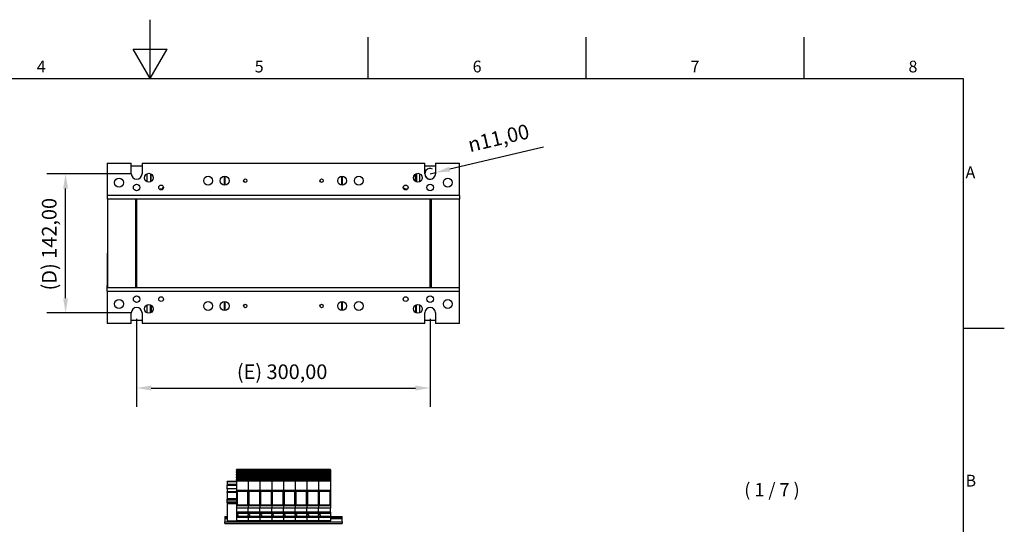
# Model space of a CAD drawing. Units: millimetres. Extents: x 0 to 1782, y 0 to 1260.
# Drawn here: x 758 to 1764, y 744 to 1260 of the extents above; entities that cross this region are included whole.
import ezdxf

# ---------------------------------------------------------------- set-up
doc = ezdxf.new("R2010")
doc.units = ezdxf.units.MM
doc.header["$LTSCALE"] = 6
for name, color, linetype, lineweight in [('Aristas tangentes visibles(ISO)', 7, 'Continuous', 25), ('Geometría del boceto(ISO)', 7, 'Continuous', 25), ('Visible Edges(ISO)', 7, 'Continuous', 25)]:
    doc.layers.add(name, color=color, linetype=linetype, lineweight=lineweight)
doc.layers.add('Dimensions(ISO)', color=156, linetype='Continuous', lineweight=18, true_color=0x004080)
doc.layers.add('Symbols(ISO)', color=156, linetype='Continuous', lineweight=18, true_color=0x004080)
doc.styles.get("Standard").update_dxf_attribs({"font": 'arial.ttf'})
doc.styles.add('Texto normal (ISO)Texto grande', font='arial.ttf')
doc.styles.add('Texto notas y aclaraciones (ISO)', font='arial.ttf')
doc.dimstyles.new('Cotas normal (ISO) Medianas', dxfattribs={"dimscale": 6, "dimtxt": 2.5, "dimasz": 2.5, "dimexe": 3.175, "dimexo": 1, "dimgap": 0.762, "dimtad": 1, "dimrnd": 1e-08, "dimzin": 0, "dimtxsty": 'Standard', "dimcen": 0.09, "dimdle": 10, "dimclrd": 156, "dimclre": 156, "dimclrt": 156, "dimazin": 0, "dimtfac": 0.8, "dimtmove": 0, "dimatfit": 3, "dimfxl": 1, "dimtolj": 1, "dimtzin": 0, "dimlwd": 25, "dimlwe": 25, "dimarcsym": 0})

# ---------------------------------------------------------------- blocks, each defined once
blk = doc.blocks.new('Marcos MARCO POLYLUX')
at = {"layer": 'Geometría del boceto(ISO)'}
for p, q in [((148.5, 200), (148.5, 210)), ((185.62, 200), (185.62, 207)), ((222.75, 200), (222.75, 207)), ((259.88, 200), (259.88, 207)), ((145.61, 205), (151.39, 205)), ((148.5, 200), (145.61, 205)), ((148.5, 200), (151.39, 205)), ((10, 200), (287, 200)), ((287, 200), (287, 10)), ((287, 157.5), (294, 157.5))]:
    blk.add_line(p, q, dxfattribs=at)
at = {"layer": 'Symbols(ISO)', "color": 156, "true_color": 0x004080, "char_height": 2, "style": 'Texto notas y aclaraciones (ISO)'}
for s, insert, attachment_point in [('4', (129.94, 200.4), 8), ('5', (167.06, 200.4), 8), ('6', (204.19, 200.4), 8), ('7', (241.31, 200.4), 8), ('8', (278.44, 200.4), 8), ('A', (287.4, 183.75), 4), ('B', (287.4, 131.25), 4)]:
    blk.add_mtext(s, dxfattribs=dict(at, insert=insert, attachment_point=attachment_point))
blk = doc.blocks.new('*D11')
at = {"layer": 'Defpoints', "color": 0, "linetype": 'Continuous', "transparency": 16777216}
for p in [(877.1, 960.5), (1177.1, 960.5), (1177.1, 883.7)]:
    blk.add_point(p, dxfattribs=at)
at = {"layer": 'Dimensions(ISO)', "color": 156, "linetype": 'Continuous', "lineweight": 25, "true_color": 0x004080, "transparency": 16777216}
for p, q in [((877.1, 954.5), (877.1, 864.6)), ((1177.1, 954.5), (1177.1, 864.6)), ((892.1, 883.7), (1162.1, 883.7))]:
    blk.add_line(p, q, dxfattribs=at)
at = {"layer": 'Dimensions(ISO)', "color": 156, "linetype": 'Continuous', "true_color": 0x004080, "transparency": 16777216}
for points in [[(892.1, 886.2), (892.1, 881.2), (877.1, 883.7)], [(1162.1, 886.2), (1162.1, 881.2), (1177.1, 883.7)]]:
    blk.add_solid(points, dxfattribs=at)
at = {"layer": 'Dimensions(ISO)', "color": 156, "linetype": 'Continuous', "lineweight": 25, "true_color": 0x004080, "transparency": 16777216, "insert": (979.6, 907.8), "char_height": 15, "attachment_point": 1}
blk.add_mtext('\\A1;\\fArial|b0|i0;\\H14.9239;(E) 300,00', dxfattribs=at)
blk = doc.blocks.new('*D12')
at = {"layer": 'Defpoints', "color": 0, "linetype": 'Continuous', "transparency": 16777216}
for p in [(1177.1, 1102.5), (1182.5, 1103.8)]:
    blk.add_point(p, dxfattribs=at)
at = {"layer": 'Dimensions(ISO)', "color": 156, "linetype": 'Continuous', "lineweight": 25, "true_color": 0x004080, "transparency": 16777216}
for p, q in [((1293.1, 1129.9), (1197.1, 1107.2)), ((1177.1, 1102.5), (1182.5, 1103.8))]:
    blk.add_line(p, q, dxfattribs=at)
blk.add_arc((1177.1, 1102.5), 5.5, 62.5045, 13.2554, dxfattribs=at)
at = {"layer": 'Dimensions(ISO)', "color": 156, "linetype": 'Continuous', "true_color": 0x004080, "transparency": 16777216}
blk.add_solid([(1196.5, 1109.7), (1197.7, 1104.8), (1182.5, 1103.8)], dxfattribs=at)
at = {"layer": 'Dimensions(ISO)', "color": 156, "linetype": 'Continuous', "lineweight": 25, "true_color": 0x004080, "transparency": 16777216, "insert": (1209.9, 1138.1), "char_height": 15, "attachment_point": 1, "rotation": 13.2554}
blk.add_mtext('\\A1; \\fAIGDT|b0|i0;\\H15.0000;n\\fArial|b0|i0;\\H15.0000;11,00', dxfattribs=at)
blk = doc.blocks.new('*D13')
at = {"layer": 'Defpoints', "color": 0, "linetype": 'Continuous', "transparency": 16777216}
for p in [(804.5, 1102.5), (877.1, 1102.5), (877.1, 960.5)]:
    blk.add_point(p, dxfattribs=at)
at = {"layer": 'Dimensions(ISO)', "color": 156, "linetype": 'Continuous', "lineweight": 25, "true_color": 0x004080, "transparency": 16777216}
for p, q in [((871.1, 1102.5), (785.4, 1102.5)), ((804.5, 975.5), (804.5, 1087.5)), ((871.1, 960.5), (785.4, 960.5))]:
    blk.add_line(p, q, dxfattribs=at)
at = {"layer": 'Dimensions(ISO)', "color": 156, "linetype": 'Continuous', "true_color": 0x004080, "transparency": 16777216}
for points in [[(802, 1087.5), (807, 1087.5), (804.5, 1102.5)], [(802, 975.5), (807, 975.5), (804.5, 960.5)]]:
    blk.add_solid(points, dxfattribs=at)
at = {"layer": 'Dimensions(ISO)', "color": 156, "linetype": 'Continuous', "lineweight": 25, "true_color": 0x004080, "transparency": 16777216, "insert": (780.3, 983.4), "char_height": 15, "attachment_point": 1, "rotation": 90}
blk.add_mtext('\\A1;\\fArial|b0|i0;\\H14.9239;(D) 142,00', dxfattribs=at)

msp = doc.modelspace()

# ---------------------------------------------------------------- linework, layer by layer
at = {"layer": 'Aristas tangentes visibles(ISO)'}
for p, q in [((1207.142, 1080.543), (847.142, 1080.543)), ((847.642, 988.543), (847.142, 988.543)), ((877.142, 988.543), (876.142, 988.543)), ((1178.142, 988.543), (1177.142, 988.543)), ((1207.142, 988.543), (1206.642, 988.543)), ((847.142, 982.543), (1207.142, 982.543)), ((991.142, 800.163), (979.142, 800.163)), ((991.142, 797.748), (984.142, 797.748)), ((1003.142, 800.163), (991.142, 800.163)), ((1003.142, 797.748), (996.142, 797.748)), ((1015.142, 800.163), (1003.142, 800.163)), ((1015.142, 797.748), (1008.142, 797.748)), ((1027.142, 800.163), (1015.142, 800.163)), ((1027.142, 797.748), (1020.142, 797.748)), ((1039.142, 800.163), (1027.142, 800.163)), ((1039.142, 797.748), (1032.142, 797.748)), ((1051.142, 800.163), (1039.142, 800.163)), ((1051.142, 797.748), (1044.142, 797.748)), ((1063.142, 800.163), (1051.142, 800.163)), ((1063.142, 797.748), (1056.142, 797.748)), ((1075.142, 800.163), (1063.142, 800.163)), ((1075.142, 797.748), (1068.142, 797.748)), ((979.142, 787.864), (969.642, 787.864)), ((991.142, 788.905), (979.142, 788.905)), ((991.142, 788.655), (979.142, 788.655)), ((991.142, 795.064), (984.142, 795.064)), ((991.142, 792.379), (984.142, 792.379)), ((991.142, 789.695), (984.142, 789.695)), ((1003.142, 788.905), (991.142, 788.905)), ((1003.142, 788.655), (991.142, 788.655)), ((1003.142, 795.064), (996.142, 795.064)), ((1003.142, 792.379), (996.142, 792.379)), ((1003.142, 789.695), (996.142, 789.695)), ((1015.142, 788.905), (1003.142, 788.905)), ((1015.142, 788.655), (1003.142, 788.655)), ((1015.142, 795.064), (1008.142, 795.064)), ((1015.142, 792.379), (1008.142, 792.379)), ((1015.142, 789.695), (1008.142, 789.695)), ((1027.142, 788.905), (1015.142, 788.905)), ((1027.142, 788.655), (1015.142, 788.655)), ((1027.142, 795.064), (1020.142, 795.064)), ((1027.142, 792.379), (1020.142, 792.379)), ((1027.142, 789.695), (1020.142, 789.695)), ((1039.142, 788.905), (1027.142, 788.905)), ((1039.142, 788.655), (1027.142, 788.655)), ((1039.142, 795.064), (1032.142, 795.064)), ((1039.142, 792.379), (1032.142, 792.379)), ((1039.142, 789.695), (1032.142, 789.695)), ((1051.142, 788.905), (1039.142, 788.905)), ((1051.142, 788.655), (1039.142, 788.655)), ((1051.142, 795.064), (1044.142, 795.064)), ((1051.142, 792.379), (1044.142, 792.379)), ((1051.142, 789.695), (1044.142, 789.695)), ((1063.142, 788.905), (1051.142, 788.905)), ((1063.142, 788.655), (1051.142, 788.655)), ((1063.142, 795.064), (1056.142, 795.064)), ((1063.142, 792.379), (1056.142, 792.379)), ((1063.142, 789.695), (1056.142, 789.695)), ((1075.142, 788.905), (1063.142, 788.905)), ((1075.142, 788.655), (1063.142, 788.655)), ((1075.142, 795.064), (1068.142, 795.064)), ((1075.142, 792.379), (1068.142, 792.379)), ((1075.142, 789.695), (1068.142, 789.695)), ((979.142, 777.558), (969.642, 777.558)), ((979.142, 777.058), (969.642, 777.058)), ((969.642, 770.967), (979.142, 770.967)), ((969.642, 770.021), (979.142, 770.021)), ((979.142, 769.075), (969.642, 769.075)), ((969.642, 767.408), (979.142, 767.408)), ((979.142, 766.462), (969.642, 766.462)), ((979.142, 765.517), (969.642, 765.517)), ((991.142, 760.915), (979.142, 760.915)), ((991.142, 756.827), (979.142, 756.827)), ((991.142, 755.439), (979.142, 755.439)), ((1003.142, 760.915), (991.142, 760.915)), ((1003.142, 756.827), (991.142, 756.827)), ((1003.142, 755.439), (991.142, 755.439)), ((1015.142, 760.915), (1003.142, 760.915)), ((1015.142, 756.827), (1003.142, 756.827)), ((1015.142, 755.439), (1003.142, 755.439)), ((1027.142, 760.915), (1015.142, 760.915)), ((1027.142, 756.827), (1015.142, 756.827)), ((1027.142, 755.439), (1015.142, 755.439)), ((1039.142, 760.915), (1027.142, 760.915)), ((1039.142, 756.827), (1027.142, 756.827)), ((1039.142, 755.439), (1027.142, 755.439)), ((1051.142, 760.915), (1039.142, 760.915)), ((1051.142, 756.827), (1039.142, 756.827)), ((1051.142, 755.439), (1039.142, 755.439)), ((1063.142, 760.915), (1051.142, 760.915)), ((1063.142, 756.827), (1051.142, 756.827)), ((1063.142, 755.439), (1051.142, 755.439)), ((1075.142, 760.915), (1063.142, 760.915)), ((1075.142, 756.827), (1063.142, 756.827)), ((1075.142, 755.439), (1063.142, 755.439)), ((967.142, 750.513), (969.642, 750.513)), ((967.142, 746.863), (1087.142, 746.863)), ((979.142, 754.502), (980.642, 754.502)), ((991.142, 751.273), (979.142, 751.273)), ((991.142, 747.913), (979.142, 747.913)), ((991.142, 754.502), (992.642, 754.502)), ((1003.142, 751.273), (991.142, 751.273)), ((1003.142, 747.913), (991.142, 747.913)), ((1003.142, 754.502), (1004.642, 754.502)), ((1015.142, 751.273), (1003.142, 751.273)), ((1015.142, 747.913), (1003.142, 747.913)), ((1015.142, 754.502), (1016.642, 754.502)), ((1027.142, 751.273), (1015.142, 751.273)), ((1027.142, 747.913), (1015.142, 747.913)), ((1027.142, 754.502), (1028.642, 754.502)), ((1039.142, 751.273), (1027.142, 751.273)), ((1039.142, 747.913), (1027.142, 747.913)), ((1039.142, 754.502), (1040.642, 754.502)), ((1051.142, 751.273), (1039.142, 751.273)), ((1051.142, 747.913), (1039.142, 747.913)), ((1051.142, 754.502), (1052.642, 754.502)), ((1063.142, 751.273), (1051.142, 751.273)), ((1063.142, 747.913), (1051.142, 747.913)), ((1063.142, 754.502), (1064.642, 754.502)), ((1075.142, 751.273), (1063.142, 751.273)), ((1075.142, 747.913), (1063.142, 747.913)), ((1075.142, 750.513), (1087.142, 750.513))]:
    msp.add_line(p, q, dxfattribs=at)
at = {"layer": 'Visible Edges(ISO)'}
for p, q in [((847.142, 1113.543), (871.642, 1113.543)), ((847.142, 1113.543), (847.142, 1080.543)), ((871.642, 1102.543), (871.642, 1113.543)), ((871.642, 1110.543), (882.642, 1110.543)), ((882.642, 1113.543), (882.642, 1102.543)), ((882.642, 1113.543), (1171.642, 1113.543)), ((1171.642, 1102.543), (1171.642, 1113.543)), ((1171.642, 1110.543), (1182.642, 1110.543)), ((1182.642, 1113.543), (1182.642, 1102.543)), ((1182.642, 1113.543), (1207.142, 1113.543)), ((1207.142, 1080.543), (1207.142, 1113.543)), ((887.642, 1102.574), (887.642, 1094.511)), ((891.142, 1102.785), (891.142, 1094.3)), ((892.142, 1094.801), (892.142, 1102.284)), ((966.642, 1100.015), (966.642, 1091.07)), ((967.642, 1091.07), (967.642, 1100.015)), ((1086.642, 1100.015), (1086.642, 1091.07)), ((1087.642, 1091.07), (1087.642, 1100.015)), ((1162.142, 1094.801), (1162.142, 1102.284)), ((1163.142, 1102.785), (1163.142, 1094.3)), ((1166.642, 1094.511), (1166.642, 1102.574)), ((901.342, 1086.943), (900.684, 1086.563)), ((904.009, 1086.943), (901.342, 1086.943)), ((903.142, 1087.909), (903.142, 1087.809)), ((903.146, 1087.916), (903.175, 1087.943)), ((903.175, 1087.943), (903.229, 1087.943)), ((904.465, 1087.943), (903.229, 1087.943)), ((904.465, 1087.943), (904.526, 1087.943)), ((1149.758, 1087.943), (1150.739, 1087.943)), ((1152.942, 1086.943), (1150.275, 1086.943)), ((1150.739, 1087.943), (1150.637, 1087.851)), ((1151.142, 1087.409), (1151.142, 1087.309)), ((1152.942, 1086.943), (1153.6, 1086.563)), ((847.142, 1080.543), (847.142, 1076.543)), ((1207.142, 1080.543), (1207.142, 1076.543)), ((1207.142, 1076.543), (847.142, 1076.543)), ((847.642, 986.543), (847.642, 1076.543)), ((876.142, 986.543), (876.142, 1076.543)), ((877.142, 1076.543), (877.142, 986.543)), ((1177.142, 986.543), (1177.142, 1076.543)), ((1178.142, 1076.543), (1178.142, 986.543)), ((1206.642, 1076.543), (1206.642, 986.543)), ((847.642, 1021.543), (847.142, 1021.543)), ((847.142, 1021.543), (847.142, 988.543)), ((1207.142, 1021.543), (1206.642, 1021.543)), ((1207.142, 988.543), (1207.142, 1021.543)), ((847.142, 986.543), (847.142, 988.543)), ((847.142, 982.543), (847.142, 986.543)), ((847.142, 986.543), (1207.142, 986.543)), ((1207.142, 986.543), (1207.142, 988.543)), ((1207.142, 982.543), (1207.142, 986.543)), ((847.142, 982.543), (847.142, 949.543)), ((1207.142, 949.543), (1207.142, 982.543)), ((887.642, 968.574), (887.642, 960.511)), ((891.142, 960.3), (891.142, 968.785)), ((892.142, 968.284), (892.142, 960.801)), ((966.642, 972.015), (966.642, 963.07)), ((967.642, 963.07), (967.642, 972.015)), ((1086.642, 972.015), (1086.642, 963.07)), ((1087.642, 963.07), (1087.642, 972.015)), ((1162.142, 968.284), (1162.142, 960.801)), ((1163.142, 960.3), (1163.142, 968.785)), ((1166.642, 960.511), (1166.642, 968.574)), ((871.642, 949.543), (871.642, 960.543)), ((882.642, 960.543), (882.642, 949.543)), ((1171.642, 949.543), (1171.642, 960.543)), ((1182.642, 960.543), (1182.642, 949.543)), ((871.642, 949.543), (847.142, 949.543)), ((882.642, 952.543), (871.642, 952.543)), ((1171.642, 949.543), (882.642, 949.543)), ((1182.642, 952.543), (1171.642, 952.543)), ((1207.142, 949.543), (1182.642, 949.543)), ((991.142, 800.413), (979.142, 800.413)), ((979.142, 800.163), (979.142, 800.413)), ((979.142, 800.163), (979.142, 799.958)), ((979.142, 799.958), (979.142, 799.658)), ((991.142, 799.958), (979.142, 799.958)), ((979.142, 799.658), (979.142, 799.095)), ((991.142, 799.658), (979.142, 799.658)), ((979.142, 799.095), (979.142, 798.294)), ((991.142, 799.095), (979.142, 799.095)), ((979.142, 797.449), (979.142, 798.294)), ((984.142, 798.294), (979.142, 798.294)), ((979.142, 797.449), (979.142, 796.41)), ((991.142, 797.449), (979.142, 797.449)), ((979.142, 796.41), (979.142, 795.61)), ((991.142, 796.41), (979.142, 796.41)), ((979.142, 794.765), (979.142, 795.61)), ((984.142, 795.61), (979.142, 795.61)), ((991.142, 798.294), (984.142, 798.294)), ((984.142, 797.449), (984.142, 798.294)), ((991.142, 795.61), (984.142, 795.61)), ((984.142, 794.765), (984.142, 795.61)), ((1003.142, 800.413), (991.142, 800.413)), ((991.142, 800.163), (991.142, 800.413)), ((991.142, 800.163), (991.142, 800.413)), ((991.142, 800.163), (991.142, 799.958)), ((991.142, 800.163), (991.142, 799.958)), ((991.142, 799.958), (991.142, 799.658)), ((1003.142, 799.958), (991.142, 799.958)), ((991.142, 799.958), (991.142, 799.658)), ((991.142, 799.658), (991.142, 799.095)), ((1003.142, 799.658), (991.142, 799.658)), ((991.142, 799.658), (991.142, 799.095)), ((991.142, 799.095), (991.142, 798.294)), ((1003.142, 799.095), (991.142, 799.095)), ((991.142, 799.095), (991.142, 798.294)), ((991.142, 797.449), (991.142, 798.294)), ((996.142, 798.294), (991.142, 798.294)), ((991.142, 797.449), (991.142, 796.41)), ((1003.142, 797.449), (991.142, 797.449)), ((991.142, 797.449), (991.142, 796.41)), ((991.142, 796.41), (991.142, 795.61)), ((1003.142, 796.41), (991.142, 796.41)), ((991.142, 796.41), (991.142, 795.61)), ((991.142, 794.765), (991.142, 795.61)), ((996.142, 795.61), (991.142, 795.61)), ((1003.142, 798.294), (996.142, 798.294)), ((996.142, 797.449), (996.142, 798.294)), ((1003.142, 795.61), (996.142, 795.61)), ((996.142, 794.765), (996.142, 795.61)), ((1015.142, 800.413), (1003.142, 800.413)), ((1003.142, 800.163), (1003.142, 800.413)), ((1003.142, 800.163), (1003.142, 800.413)), ((1003.142, 800.163), (1003.142, 799.958)), ((1003.142, 800.163), (1003.142, 799.958)), ((1003.142, 799.958), (1003.142, 799.658)), ((1015.142, 799.958), (1003.142, 799.958)), ((1003.142, 799.958), (1003.142, 799.658)), ((1003.142, 799.658), (1003.142, 799.095)), ((1015.142, 799.658), (1003.142, 799.658)), ((1003.142, 799.658), (1003.142, 799.095)), ((1003.142, 799.095), (1003.142, 798.294)), ((1015.142, 799.095), (1003.142, 799.095)), ((1003.142, 799.095), (1003.142, 798.294)), ((1003.142, 797.449), (1003.142, 798.294)), ((1008.142, 798.294), (1003.142, 798.294)), ((1003.142, 797.449), (1003.142, 796.41)), ((1015.142, 797.449), (1003.142, 797.449)), ((1003.142, 797.449), (1003.142, 796.41)), ((1003.142, 796.41), (1003.142, 795.61)), ((1015.142, 796.41), (1003.142, 796.41)), ((1003.142, 796.41), (1003.142, 795.61)), ((1003.142, 794.765), (1003.142, 795.61)), ((1008.142, 795.61), (1003.142, 795.61)), ((1015.142, 798.294), (1008.142, 798.294)), ((1008.142, 797.449), (1008.142, 798.294)), ((1015.142, 795.61), (1008.142, 795.61)), ((1008.142, 794.765), (1008.142, 795.61)), ((1027.142, 800.413), (1015.142, 800.413)), ((1015.142, 800.163), (1015.142, 800.413)), ((1015.142, 800.163), (1015.142, 800.413)), ((1015.142, 800.163), (1015.142, 799.958)), ((1015.142, 800.163), (1015.142, 799.958)), ((1015.142, 799.958), (1015.142, 799.658)), ((1027.142, 799.958), (1015.142, 799.958)), ((1015.142, 799.958), (1015.142, 799.658)), ((1015.142, 799.658), (1015.142, 799.095)), ((1027.142, 799.658), (1015.142, 799.658)), ((1015.142, 799.658), (1015.142, 799.095)), ((1015.142, 799.095), (1015.142, 798.294)), ((1027.142, 799.095), (1015.142, 799.095)), ((1015.142, 799.095), (1015.142, 798.294)), ((1015.142, 797.449), (1015.142, 798.294)), ((1020.142, 798.294), (1015.142, 798.294)), ((1015.142, 797.449), (1015.142, 796.41)), ((1027.142, 797.449), (1015.142, 797.449)), ((1015.142, 797.449), (1015.142, 796.41)), ((1015.142, 796.41), (1015.142, 795.61)), ((1027.142, 796.41), (1015.142, 796.41)), ((1015.142, 796.41), (1015.142, 795.61)), ((1015.142, 794.765), (1015.142, 795.61)), ((1020.142, 795.61), (1015.142, 795.61)), ((1027.142, 798.294), (1020.142, 798.294)), ((1020.142, 797.449), (1020.142, 798.294)), ((1027.142, 795.61), (1020.142, 795.61)), ((1020.142, 794.765), (1020.142, 795.61)), ((1027.142, 800.163), (1027.142, 800.413)), ((1039.142, 800.413), (1027.142, 800.413)), ((1027.142, 800.163), (1027.142, 800.413)), ((1027.142, 800.163), (1027.142, 799.958)), ((1027.142, 800.163), (1027.142, 799.958)), ((1027.142, 799.958), (1027.142, 799.658)), ((1027.142, 799.958), (1027.142, 799.658)), ((1039.142, 799.958), (1027.142, 799.958)), ((1027.142, 799.658), (1027.142, 799.095)), ((1027.142, 799.658), (1027.142, 799.095)), ((1039.142, 799.658), (1027.142, 799.658)), ((1027.142, 799.095), (1027.142, 798.294)), ((1027.142, 799.095), (1027.142, 798.294)), ((1039.142, 799.095), (1027.142, 799.095)), ((1027.142, 797.449), (1027.142, 798.294)), ((1032.142, 798.294), (1027.142, 798.294)), ((1027.142, 797.449), (1027.142, 796.41)), ((1027.142, 797.449), (1027.142, 796.41)), ((1039.142, 797.449), (1027.142, 797.449)), ((1027.142, 796.41), (1027.142, 795.61)), ((1027.142, 796.41), (1027.142, 795.61)), ((1039.142, 796.41), (1027.142, 796.41)), ((1027.142, 794.765), (1027.142, 795.61)), ((1032.142, 795.61), (1027.142, 795.61)), ((1039.142, 798.294), (1032.142, 798.294)), ((1032.142, 797.449), (1032.142, 798.294)), ((1039.142, 795.61), (1032.142, 795.61)), ((1032.142, 794.765), (1032.142, 795.61)), ((1039.142, 800.163), (1039.142, 800.413)), ((1051.142, 800.413), (1039.142, 800.413)), ((1039.142, 800.163), (1039.142, 800.413)), ((1039.142, 800.163), (1039.142, 799.958)), ((1039.142, 800.163), (1039.142, 799.958)), ((1039.142, 799.958), (1039.142, 799.658)), ((1039.142, 799.958), (1039.142, 799.658)), ((1051.142, 799.958), (1039.142, 799.958)), ((1039.142, 799.658), (1039.142, 799.095)), ((1039.142, 799.658), (1039.142, 799.095)), ((1051.142, 799.658), (1039.142, 799.658)), ((1039.142, 799.095), (1039.142, 798.294)), ((1039.142, 799.095), (1039.142, 798.294)), ((1051.142, 799.095), (1039.142, 799.095)), ((1039.142, 797.449), (1039.142, 798.294)), ((1044.142, 798.294), (1039.142, 798.294)), ((1039.142, 797.449), (1039.142, 796.41)), ((1039.142, 797.449), (1039.142, 796.41)), ((1051.142, 797.449), (1039.142, 797.449)), ((1039.142, 796.41), (1039.142, 795.61)), ((1039.142, 796.41), (1039.142, 795.61)), ((1051.142, 796.41), (1039.142, 796.41)), ((1039.142, 794.765), (1039.142, 795.61)), ((1044.142, 795.61), (1039.142, 795.61)), ((1051.142, 798.294), (1044.142, 798.294)), ((1044.142, 797.449), (1044.142, 798.294)), ((1051.142, 795.61), (1044.142, 795.61)), ((1044.142, 794.765), (1044.142, 795.61)), ((1051.142, 800.163), (1051.142, 800.413)), ((1063.142, 800.413), (1051.142, 800.413)), ((1051.142, 800.163), (1051.142, 800.413)), ((1051.142, 800.163), (1051.142, 799.958)), ((1051.142, 800.163), (1051.142, 799.958)), ((1051.142, 799.958), (1051.142, 799.658)), ((1051.142, 799.958), (1051.142, 799.658)), ((1063.142, 799.958), (1051.142, 799.958)), ((1051.142, 799.658), (1051.142, 799.095)), ((1051.142, 799.658), (1051.142, 799.095)), ((1063.142, 799.658), (1051.142, 799.658)), ((1051.142, 799.095), (1051.142, 798.294)), ((1051.142, 799.095), (1051.142, 798.294)), ((1063.142, 799.095), (1051.142, 799.095)), ((1051.142, 797.449), (1051.142, 798.294)), ((1056.142, 798.294), (1051.142, 798.294)), ((1051.142, 797.449), (1051.142, 796.41)), ((1051.142, 797.449), (1051.142, 796.41)), ((1063.142, 797.449), (1051.142, 797.449)), ((1051.142, 796.41), (1051.142, 795.61)), ((1051.142, 796.41), (1051.142, 795.61)), ((1063.142, 796.41), (1051.142, 796.41)), ((1051.142, 794.765), (1051.142, 795.61)), ((1056.142, 795.61), (1051.142, 795.61)), ((1063.142, 798.294), (1056.142, 798.294)), ((1056.142, 797.449), (1056.142, 798.294)), ((1063.142, 795.61), (1056.142, 795.61)), ((1056.142, 794.765), (1056.142, 795.61)), ((1075.142, 800.413), (1063.142, 800.413)), ((1063.142, 800.163), (1063.142, 800.413)), ((1063.142, 800.163), (1063.142, 800.413)), ((1063.142, 800.163), (1063.142, 799.958)), ((1063.142, 800.163), (1063.142, 799.958)), ((1063.142, 799.958), (1063.142, 799.658)), ((1075.142, 799.958), (1063.142, 799.958)), ((1063.142, 799.958), (1063.142, 799.658)), ((1063.142, 799.658), (1063.142, 799.095)), ((1075.142, 799.658), (1063.142, 799.658)), ((1063.142, 799.658), (1063.142, 799.095)), ((1063.142, 799.095), (1063.142, 798.294)), ((1075.142, 799.095), (1063.142, 799.095)), ((1063.142, 799.095), (1063.142, 798.294)), ((1063.142, 797.449), (1063.142, 798.294)), ((1068.142, 798.294), (1063.142, 798.294)), ((1063.142, 797.449), (1063.142, 796.41)), ((1075.142, 797.449), (1063.142, 797.449)), ((1063.142, 797.449), (1063.142, 796.41)), ((1063.142, 796.41), (1063.142, 795.61)), ((1075.142, 796.41), (1063.142, 796.41)), ((1063.142, 796.41), (1063.142, 795.61)), ((1063.142, 794.765), (1063.142, 795.61)), ((1068.142, 795.61), (1063.142, 795.61)), ((1075.142, 798.294), (1068.142, 798.294)), ((1068.142, 797.449), (1068.142, 798.294)), ((1075.142, 795.61), (1068.142, 795.61)), ((1068.142, 794.765), (1068.142, 795.61)), ((1075.142, 800.163), (1075.142, 800.413)), ((1075.142, 800.163), (1075.142, 799.958)), ((1075.142, 799.958), (1075.142, 799.658)), ((1075.142, 799.658), (1075.142, 799.095)), ((1075.142, 799.095), (1075.142, 798.294)), ((1075.142, 798.294), (1075.142, 797.748)), ((1075.142, 797.748), (1075.142, 797.449)), ((1075.142, 797.449), (1075.142, 796.41)), ((1075.142, 796.41), (1075.142, 795.61)), ((1075.142, 795.61), (1075.142, 795.064)), ((979.142, 788.363), (969.642, 788.363)), ((969.642, 787.864), (969.642, 788.363)), ((969.642, 787.864), (969.642, 785.165)), ((969.642, 785.165), (969.642, 784.585)), ((979.142, 785.165), (969.642, 785.165)), ((979.142, 794.765), (979.142, 793.726)), ((991.142, 794.765), (979.142, 794.765)), ((979.142, 793.726), (979.142, 792.926)), ((991.142, 793.726), (979.142, 793.726)), ((979.142, 792.08), (979.142, 792.926)), ((984.142, 792.926), (979.142, 792.926)), ((979.142, 792.08), (979.142, 791.042)), ((991.142, 792.08), (979.142, 792.08)), ((979.142, 791.042), (979.142, 790.241)), ((991.142, 791.042), (979.142, 791.042)), ((979.142, 789.396), (979.142, 790.241)), ((984.142, 790.241), (979.142, 790.241)), ((979.142, 789.396), (979.142, 789.133)), ((991.142, 789.396), (979.142, 789.396)), ((979.142, 789.133), (979.142, 788.905)), ((991.142, 789.133), (979.142, 789.133)), ((979.142, 788.655), (979.142, 788.905)), ((979.142, 788.655), (979.142, 779.056)), ((991.142, 792.926), (984.142, 792.926)), ((984.142, 792.08), (984.142, 792.926)), ((991.142, 790.241), (984.142, 790.241)), ((984.142, 789.396), (984.142, 790.241)), ((991.142, 794.765), (991.142, 793.726)), ((1003.142, 794.765), (991.142, 794.765)), ((991.142, 794.765), (991.142, 793.726)), ((991.142, 793.726), (991.142, 792.926)), ((1003.142, 793.726), (991.142, 793.726)), ((991.142, 793.726), (991.142, 792.926)), ((991.142, 792.08), (991.142, 792.926)), ((996.142, 792.926), (991.142, 792.926)), ((991.142, 792.08), (991.142, 791.042)), ((1003.142, 792.08), (991.142, 792.08)), ((991.142, 792.08), (991.142, 791.042)), ((991.142, 791.042), (991.142, 790.241)), ((1003.142, 791.042), (991.142, 791.042)), ((991.142, 791.042), (991.142, 790.241)), ((991.142, 789.396), (991.142, 790.241)), ((996.142, 790.241), (991.142, 790.241)), ((991.142, 789.396), (991.142, 789.133)), ((1003.142, 789.396), (991.142, 789.396)), ((991.142, 789.396), (991.142, 789.133)), ((991.142, 789.133), (991.142, 788.905)), ((1003.142, 789.133), (991.142, 789.133)), ((991.142, 789.133), (991.142, 788.905)), ((991.142, 788.655), (991.142, 788.905)), ((991.142, 788.655), (991.142, 788.905)), ((991.142, 788.655), (991.142, 760.915)), ((991.142, 788.655), (991.142, 760.915)), ((1003.142, 792.926), (996.142, 792.926)), ((996.142, 792.08), (996.142, 792.926)), ((1003.142, 790.241), (996.142, 790.241)), ((996.142, 789.396), (996.142, 790.241)), ((1003.142, 794.765), (1003.142, 793.726)), ((1015.142, 794.765), (1003.142, 794.765)), ((1003.142, 794.765), (1003.142, 793.726)), ((1003.142, 793.726), (1003.142, 792.926)), ((1015.142, 793.726), (1003.142, 793.726)), ((1003.142, 793.726), (1003.142, 792.926)), ((1003.142, 792.08), (1003.142, 792.926)), ((1008.142, 792.926), (1003.142, 792.926)), ((1003.142, 792.08), (1003.142, 791.042)), ((1015.142, 792.08), (1003.142, 792.08)), ((1003.142, 792.08), (1003.142, 791.042)), ((1003.142, 791.042), (1003.142, 790.241)), ((1015.142, 791.042), (1003.142, 791.042)), ((1003.142, 791.042), (1003.142, 790.241)), ((1003.142, 789.396), (1003.142, 790.241)), ((1008.142, 790.241), (1003.142, 790.241)), ((1003.142, 789.396), (1003.142, 789.133)), ((1015.142, 789.396), (1003.142, 789.396)), ((1003.142, 789.396), (1003.142, 789.133)), ((1003.142, 789.133), (1003.142, 788.905)), ((1015.142, 789.133), (1003.142, 789.133)), ((1003.142, 789.133), (1003.142, 788.905)), ((1003.142, 788.655), (1003.142, 788.905)), ((1003.142, 788.655), (1003.142, 788.905)), ((1003.142, 788.655), (1003.142, 760.915)), ((1003.142, 788.655), (1003.142, 760.915)), ((1015.142, 792.926), (1008.142, 792.926)), ((1008.142, 792.08), (1008.142, 792.926)), ((1015.142, 790.241), (1008.142, 790.241)), ((1008.142, 789.396), (1008.142, 790.241)), ((1015.142, 794.765), (1015.142, 793.726)), ((1027.142, 794.765), (1015.142, 794.765)), ((1015.142, 794.765), (1015.142, 793.726)), ((1015.142, 793.726), (1015.142, 792.926)), ((1027.142, 793.726), (1015.142, 793.726)), ((1015.142, 793.726), (1015.142, 792.926)), ((1015.142, 792.08), (1015.142, 792.926)), ((1020.142, 792.926), (1015.142, 792.926)), ((1015.142, 792.08), (1015.142, 791.042)), ((1027.142, 792.08), (1015.142, 792.08)), ((1015.142, 792.08), (1015.142, 791.042)), ((1015.142, 791.042), (1015.142, 790.241)), ((1027.142, 791.042), (1015.142, 791.042)), ((1015.142, 791.042), (1015.142, 790.241)), ((1015.142, 789.396), (1015.142, 790.241)), ((1020.142, 790.241), (1015.142, 790.241)), ((1015.142, 789.396), (1015.142, 789.133)), ((1027.142, 789.396), (1015.142, 789.396)), ((1015.142, 789.396), (1015.142, 789.133)), ((1015.142, 789.133), (1015.142, 788.905)), ((1027.142, 789.133), (1015.142, 789.133)), ((1015.142, 789.133), (1015.142, 788.905)), ((1015.142, 788.655), (1015.142, 788.905)), ((1015.142, 788.655), (1015.142, 788.905)), ((1015.142, 788.655), (1015.142, 760.915)), ((1015.142, 788.655), (1015.142, 760.915)), ((1027.142, 792.926), (1020.142, 792.926)), ((1020.142, 792.08), (1020.142, 792.926)), ((1027.142, 790.241), (1020.142, 790.241)), ((1020.142, 789.396), (1020.142, 790.241)), ((1027.142, 794.765), (1027.142, 793.726)), ((1027.142, 794.765), (1027.142, 793.726)), ((1039.142, 794.765), (1027.142, 794.765)), ((1027.142, 793.726), (1027.142, 792.926)), ((1027.142, 793.726), (1027.142, 792.926)), ((1039.142, 793.726), (1027.142, 793.726)), ((1027.142, 792.08), (1027.142, 792.926)), ((1032.142, 792.926), (1027.142, 792.926)), ((1027.142, 792.08), (1027.142, 791.042)), ((1027.142, 792.08), (1027.142, 791.042)), ((1039.142, 792.08), (1027.142, 792.08)), ((1027.142, 791.042), (1027.142, 790.241)), ((1027.142, 791.042), (1027.142, 790.241)), ((1039.142, 791.042), (1027.142, 791.042)), ((1027.142, 789.396), (1027.142, 790.241)), ((1032.142, 790.241), (1027.142, 790.241)), ((1027.142, 789.396), (1027.142, 789.133)), ((1027.142, 789.396), (1027.142, 789.133)), ((1039.142, 789.396), (1027.142, 789.396)), ((1027.142, 789.133), (1027.142, 788.905)), ((1027.142, 789.133), (1027.142, 788.905)), ((1039.142, 789.133), (1027.142, 789.133)), ((1027.142, 788.655), (1027.142, 788.905)), ((1027.142, 788.655), (1027.142, 788.905)), ((1027.142, 788.655), (1027.142, 760.915)), ((1027.142, 788.655), (1027.142, 760.915)), ((1039.142, 792.926), (1032.142, 792.926)), ((1032.142, 792.08), (1032.142, 792.926)), ((1039.142, 790.241), (1032.142, 790.241)), ((1032.142, 789.396), (1032.142, 790.241)), ((1039.142, 794.765), (1039.142, 793.726)), ((1039.142, 794.765), (1039.142, 793.726)), ((1051.142, 794.765), (1039.142, 794.765)), ((1039.142, 793.726), (1039.142, 792.926)), ((1039.142, 793.726), (1039.142, 792.926)), ((1051.142, 793.726), (1039.142, 793.726)), ((1039.142, 792.08), (1039.142, 792.926)), ((1044.142, 792.926), (1039.142, 792.926)), ((1039.142, 792.08), (1039.142, 791.042)), ((1039.142, 792.08), (1039.142, 791.042)), ((1051.142, 792.08), (1039.142, 792.08)), ((1039.142, 791.042), (1039.142, 790.241)), ((1039.142, 791.042), (1039.142, 790.241)), ((1051.142, 791.042), (1039.142, 791.042)), ((1039.142, 789.396), (1039.142, 790.241)), ((1044.142, 790.241), (1039.142, 790.241)), ((1039.142, 789.396), (1039.142, 789.133)), ((1039.142, 789.396), (1039.142, 789.133)), ((1051.142, 789.396), (1039.142, 789.396)), ((1039.142, 789.133), (1039.142, 788.905)), ((1039.142, 789.133), (1039.142, 788.905)), ((1051.142, 789.133), (1039.142, 789.133)), ((1039.142, 788.655), (1039.142, 788.905)), ((1039.142, 788.655), (1039.142, 788.905)), ((1039.142, 788.655), (1039.142, 760.915)), ((1039.142, 788.655), (1039.142, 760.915)), ((1051.142, 792.926), (1044.142, 792.926)), ((1044.142, 792.08), (1044.142, 792.926)), ((1051.142, 790.241), (1044.142, 790.241)), ((1044.142, 789.396), (1044.142, 790.241)), ((1051.142, 794.765), (1051.142, 793.726)), ((1051.142, 794.765), (1051.142, 793.726)), ((1063.142, 794.765), (1051.142, 794.765)), ((1051.142, 793.726), (1051.142, 792.926)), ((1051.142, 793.726), (1051.142, 792.926)), ((1063.142, 793.726), (1051.142, 793.726)), ((1051.142, 792.08), (1051.142, 792.926)), ((1056.142, 792.926), (1051.142, 792.926)), ((1051.142, 792.08), (1051.142, 791.042)), ((1051.142, 792.08), (1051.142, 791.042)), ((1063.142, 792.08), (1051.142, 792.08)), ((1051.142, 791.042), (1051.142, 790.241)), ((1051.142, 791.042), (1051.142, 790.241)), ((1063.142, 791.042), (1051.142, 791.042)), ((1051.142, 789.396), (1051.142, 790.241)), ((1056.142, 790.241), (1051.142, 790.241)), ((1051.142, 789.396), (1051.142, 789.133)), ((1051.142, 789.396), (1051.142, 789.133)), ((1063.142, 789.396), (1051.142, 789.396)), ((1051.142, 789.133), (1051.142, 788.905)), ((1051.142, 789.133), (1051.142, 788.905)), ((1063.142, 789.133), (1051.142, 789.133)), ((1051.142, 788.655), (1051.142, 788.905)), ((1051.142, 788.655), (1051.142, 788.905)), ((1051.142, 788.655), (1051.142, 760.915)), ((1051.142, 788.655), (1051.142, 760.915)), ((1063.142, 792.926), (1056.142, 792.926)), ((1056.142, 792.08), (1056.142, 792.926)), ((1063.142, 790.241), (1056.142, 790.241)), ((1056.142, 789.396), (1056.142, 790.241)), ((1063.142, 794.765), (1063.142, 793.726)), ((1075.142, 794.765), (1063.142, 794.765)), ((1063.142, 794.765), (1063.142, 793.726)), ((1063.142, 793.726), (1063.142, 792.926)), ((1075.142, 793.726), (1063.142, 793.726)), ((1063.142, 793.726), (1063.142, 792.926)), ((1063.142, 792.08), (1063.142, 792.926)), ((1068.142, 792.926), (1063.142, 792.926)), ((1063.142, 792.08), (1063.142, 791.042)), ((1075.142, 792.08), (1063.142, 792.08)), ((1063.142, 792.08), (1063.142, 791.042)), ((1063.142, 791.042), (1063.142, 790.241)), ((1075.142, 791.042), (1063.142, 791.042)), ((1063.142, 791.042), (1063.142, 790.241)), ((1063.142, 789.396), (1063.142, 790.241)), ((1068.142, 790.241), (1063.142, 790.241)), ((1063.142, 789.396), (1063.142, 789.133)), ((1075.142, 789.396), (1063.142, 789.396)), ((1063.142, 789.396), (1063.142, 789.133)), ((1063.142, 789.133), (1063.142, 788.905)), ((1075.142, 789.133), (1063.142, 789.133)), ((1063.142, 789.133), (1063.142, 788.905)), ((1063.142, 788.655), (1063.142, 788.905)), ((1063.142, 788.655), (1063.142, 788.905)), ((1063.142, 788.655), (1063.142, 760.915)), ((1063.142, 788.655), (1063.142, 760.915)), ((1075.142, 792.926), (1068.142, 792.926)), ((1068.142, 792.08), (1068.142, 792.926)), ((1075.142, 790.241), (1068.142, 790.241)), ((1068.142, 789.396), (1068.142, 790.241)), ((1075.142, 795.064), (1075.142, 794.765)), ((1075.142, 794.765), (1075.142, 793.726)), ((1075.142, 793.726), (1075.142, 792.926)), ((1075.142, 792.926), (1075.142, 792.379)), ((1075.142, 792.379), (1075.142, 792.08)), ((1075.142, 792.08), (1075.142, 791.042)), ((1075.142, 791.042), (1075.142, 790.241)), ((1075.142, 790.241), (1075.142, 789.695)), ((1075.142, 789.695), (1075.142, 789.396)), ((1075.142, 789.396), (1075.142, 789.133)), ((1075.142, 789.133), (1075.142, 788.905)), ((1075.142, 788.655), (1075.142, 788.905)), ((1075.142, 788.655), (1075.142, 760.915)), ((969.642, 780.792), (969.642, 784.585)), ((969.642, 784.585), (979.142, 784.585)), ((969.642, 780.792), (969.642, 777.558)), ((979.142, 780.792), (969.642, 780.792)), ((969.642, 777.058), (969.642, 777.558)), ((969.642, 777.058), (969.642, 770.967)), ((979.142, 779.056), (979.142, 777.558)), ((979.142, 777.058), (979.142, 777.558)), ((979.142, 777.058), (979.142, 770.967)), ((980.142, 763.439), (980.142, 779.439)), ((980.142, 779.439), (990.542, 779.439)), ((980.142, 778.438), (990.542, 778.438)), ((990.542, 779.439), (990.542, 763.439)), ((992.142, 763.439), (992.142, 779.439)), ((992.142, 779.439), (1002.542, 779.439)), ((992.142, 778.438), (1002.542, 778.438)), ((1002.542, 779.439), (1002.542, 763.439)), ((1004.142, 763.439), (1004.142, 779.439)), ((1004.142, 779.439), (1014.542, 779.439)), ((1004.142, 778.438), (1014.542, 778.438)), ((1014.542, 779.439), (1014.542, 763.439)), ((1016.142, 763.439), (1016.142, 779.439)), ((1016.142, 779.439), (1026.542, 779.439)), ((1016.142, 778.438), (1026.542, 778.438)), ((1026.542, 779.439), (1026.542, 763.439)), ((1028.142, 763.439), (1028.142, 779.439)), ((1028.142, 779.439), (1038.542, 779.439)), ((1028.142, 778.438), (1038.542, 778.438)), ((1038.542, 779.439), (1038.542, 763.439)), ((1040.142, 763.439), (1040.142, 779.439)), ((1040.142, 779.439), (1050.542, 779.439)), ((1040.142, 778.438), (1050.542, 778.438)), ((1050.542, 779.439), (1050.542, 763.439)), ((1052.142, 763.439), (1052.142, 779.439)), ((1052.142, 779.439), (1062.542, 779.439)), ((1052.142, 778.438), (1062.542, 778.438)), ((1062.542, 779.439), (1062.542, 763.439)), ((1064.142, 763.439), (1064.142, 779.439)), ((1064.142, 779.439), (1074.542, 779.439)), ((1064.142, 778.438), (1074.542, 778.438)), ((1074.542, 779.439), (1074.542, 763.439)), ((969.642, 770.967), (969.642, 770.021)), ((969.642, 769.075), (969.642, 770.021)), ((969.642, 767.408), (969.642, 769.075)), ((969.642, 766.462), (969.642, 767.408)), ((969.642, 766.462), (969.642, 765.517)), ((969.642, 765.517), (969.642, 747.594)), ((979.142, 770.021), (979.142, 770.967)), ((979.142, 770.021), (979.142, 769.835)), ((979.142, 769.835), (979.142, 766.648)), ((979.142, 766.648), (979.142, 766.462)), ((979.142, 765.517), (979.142, 766.462)), ((979.142, 765.517), (979.142, 751.521)), ((980.142, 764.44), (990.542, 764.44)), ((990.542, 763.439), (980.142, 763.439)), ((991.142, 756.827), (991.142, 760.915)), ((991.142, 756.827), (991.142, 760.915)), ((991.142, 756.827), (991.142, 755.439)), ((991.142, 756.827), (991.142, 755.439)), ((991.142, 755.439), (991.142, 754.502)), ((991.142, 755.439), (991.142, 754.502)), ((992.142, 764.44), (1002.542, 764.44)), ((1002.542, 763.439), (992.142, 763.439)), ((1003.142, 756.827), (1003.142, 760.915)), ((1003.142, 756.827), (1003.142, 760.915)), ((1003.142, 756.827), (1003.142, 755.439)), ((1003.142, 756.827), (1003.142, 755.439)), ((1003.142, 755.439), (1003.142, 754.502)), ((1003.142, 755.439), (1003.142, 754.502)), ((1004.142, 764.44), (1014.542, 764.44)), ((1014.542, 763.439), (1004.142, 763.439)), ((1015.142, 756.827), (1015.142, 760.915)), ((1015.142, 756.827), (1015.142, 760.915)), ((1015.142, 756.827), (1015.142, 755.439)), ((1015.142, 756.827), (1015.142, 755.439)), ((1015.142, 755.439), (1015.142, 754.502)), ((1015.142, 755.439), (1015.142, 754.502)), ((1016.142, 764.44), (1026.542, 764.44)), ((1026.542, 763.439), (1016.142, 763.439)), ((1027.142, 756.827), (1027.142, 760.915)), ((1027.142, 756.827), (1027.142, 760.915)), ((1027.142, 756.827), (1027.142, 755.439)), ((1027.142, 756.827), (1027.142, 755.439)), ((1027.142, 755.439), (1027.142, 754.502)), ((1027.142, 755.439), (1027.142, 754.502)), ((1028.142, 764.44), (1038.542, 764.44)), ((1038.542, 763.439), (1028.142, 763.439)), ((1039.142, 756.827), (1039.142, 760.915)), ((1039.142, 756.827), (1039.142, 760.915)), ((1039.142, 756.827), (1039.142, 755.439)), ((1039.142, 756.827), (1039.142, 755.439)), ((1039.142, 755.439), (1039.142, 754.502)), ((1039.142, 755.439), (1039.142, 754.502)), ((1040.142, 764.44), (1050.542, 764.44)), ((1050.542, 763.439), (1040.142, 763.439)), ((1051.142, 756.827), (1051.142, 760.915)), ((1051.142, 756.827), (1051.142, 760.915)), ((1051.142, 756.827), (1051.142, 755.439)), ((1051.142, 756.827), (1051.142, 755.439)), ((1051.142, 755.439), (1051.142, 754.502)), ((1051.142, 755.439), (1051.142, 754.502)), ((1052.142, 764.44), (1062.542, 764.44)), ((1062.542, 763.439), (1052.142, 763.439)), ((1063.142, 756.827), (1063.142, 760.915)), ((1063.142, 756.827), (1063.142, 760.915)), ((1063.142, 756.827), (1063.142, 755.439)), ((1063.142, 756.827), (1063.142, 755.439)), ((1063.142, 755.439), (1063.142, 754.502)), ((1063.142, 755.439), (1063.142, 754.502)), ((1064.142, 764.44), (1074.542, 764.44)), ((1074.542, 763.439), (1064.142, 763.439)), ((1075.142, 756.827), (1075.142, 760.915)), ((1075.142, 756.827), (1075.142, 755.439)), ((1075.142, 755.439), (1075.142, 752.273)), ((967.142, 752.513), (967.142, 751.513)), ((967.142, 752.513), (969.642, 752.513)), ((967.142, 751.513), (967.142, 750.513)), ((969.642, 751.513), (967.142, 751.513)), ((967.142, 750.513), (967.142, 746.863)), ((967.142, 745.263), (967.142, 746.863)), ((967.142, 745.263), (1087.142, 745.263)), ((979.142, 747.594), (969.642, 747.594)), ((991.142, 752.273), (979.142, 752.273)), ((979.142, 751.273), (979.142, 751.521)), ((979.142, 751.273), (979.142, 747.913)), ((979.142, 747.665), (979.142, 747.913)), ((979.142, 747.665), (979.142, 747.594)), ((979.142, 746.913), (979.142, 747.594)), ((991.142, 746.913), (979.142, 746.913)), ((980.642, 754.502), (980.642, 752.273)), ((991.142, 752.273), (991.142, 754.502)), ((991.142, 751.273), (991.142, 752.273)), ((1003.142, 752.273), (991.142, 752.273)), ((991.142, 751.273), (991.142, 752.273)), ((991.142, 751.273), (991.142, 747.913)), ((991.142, 751.273), (991.142, 747.913)), ((991.142, 746.913), (991.142, 747.913)), ((991.142, 746.913), (991.142, 747.913)), ((1003.142, 746.913), (991.142, 746.913)), ((992.642, 754.502), (992.642, 752.273)), ((1003.142, 752.273), (1003.142, 754.502)), ((1003.142, 751.273), (1003.142, 752.273)), ((1015.142, 752.273), (1003.142, 752.273)), ((1003.142, 751.273), (1003.142, 752.273)), ((1003.142, 751.273), (1003.142, 747.913)), ((1003.142, 751.273), (1003.142, 747.913)), ((1003.142, 746.913), (1003.142, 747.913)), ((1003.142, 746.913), (1003.142, 747.913)), ((1015.142, 746.913), (1003.142, 746.913)), ((1004.642, 754.502), (1004.642, 752.273)), ((1015.142, 752.273), (1015.142, 754.502)), ((1015.142, 751.273), (1015.142, 752.273)), ((1027.142, 752.273), (1015.142, 752.273)), ((1015.142, 751.273), (1015.142, 752.273)), ((1015.142, 751.273), (1015.142, 747.913)), ((1015.142, 751.273), (1015.142, 747.913)), ((1015.142, 746.913), (1015.142, 747.913)), ((1015.142, 746.913), (1015.142, 747.913)), ((1027.142, 746.913), (1015.142, 746.913)), ((1016.642, 754.502), (1016.642, 752.273)), ((1027.142, 752.273), (1027.142, 754.502)), ((1027.142, 751.273), (1027.142, 752.273)), ((1027.142, 751.273), (1027.142, 752.273)), ((1039.142, 752.273), (1027.142, 752.273)), ((1027.142, 751.273), (1027.142, 747.913)), ((1027.142, 751.273), (1027.142, 747.913)), ((1027.142, 746.913), (1027.142, 747.913)), ((1027.142, 746.913), (1027.142, 747.913)), ((1039.142, 746.913), (1027.142, 746.913)), ((1028.642, 754.502), (1028.642, 752.273)), ((1039.142, 752.273), (1039.142, 754.502)), ((1039.142, 751.273), (1039.142, 752.273)), ((1039.142, 751.273), (1039.142, 752.273)), ((1051.142, 752.273), (1039.142, 752.273)), ((1039.142, 751.273), (1039.142, 747.913)), ((1039.142, 751.273), (1039.142, 747.913)), ((1039.142, 746.913), (1039.142, 747.913)), ((1039.142, 746.913), (1039.142, 747.913)), ((1051.142, 746.913), (1039.142, 746.913)), ((1040.642, 754.502), (1040.642, 752.273)), ((1051.142, 752.273), (1051.142, 754.502)), ((1051.142, 751.273), (1051.142, 752.273)), ((1051.142, 751.273), (1051.142, 752.273)), ((1063.142, 752.273), (1051.142, 752.273)), ((1051.142, 751.273), (1051.142, 747.913)), ((1051.142, 751.273), (1051.142, 747.913)), ((1051.142, 746.913), (1051.142, 747.913)), ((1051.142, 746.913), (1051.142, 747.913)), ((1063.142, 746.913), (1051.142, 746.913)), ((1052.642, 754.502), (1052.642, 752.273)), ((1063.142, 752.273), (1063.142, 754.502)), ((1063.142, 751.273), (1063.142, 752.273)), ((1075.142, 752.273), (1063.142, 752.273)), ((1063.142, 751.273), (1063.142, 752.273)), ((1063.142, 751.273), (1063.142, 747.913)), ((1063.142, 751.273), (1063.142, 747.913)), ((1063.142, 746.913), (1063.142, 747.913)), ((1063.142, 746.913), (1063.142, 747.913)), ((1075.142, 746.913), (1063.142, 746.913)), ((1064.642, 754.502), (1064.642, 752.273)), ((1075.142, 752.513), (1087.142, 752.513)), ((1075.142, 751.273), (1075.142, 752.273)), ((1087.142, 751.513), (1075.142, 751.513)), ((1075.142, 751.273), (1075.142, 747.913)), ((1075.142, 746.913), (1075.142, 747.913)), ((1087.142, 751.513), (1087.142, 752.513)), ((1087.142, 750.513), (1087.142, 751.513)), ((1087.142, 746.863), (1087.142, 750.513)), ((1087.142, 746.863), (1087.142, 745.263))]:
    msp.add_line(p, q, dxfattribs=at)
for centre, radius in [((859.142, 1093.543), 4.5), ((889.642, 1098.543), 4.5), ((950.142, 1095.543), 4.5), ((967.142, 1095.543), 4.5), ((988.142, 1095.543), 1.75), ((1066.142, 1095.543), 1.75), ((1087.142, 1095.543), 4.5), ((1104.142, 1095.543), 4.5), ((1164.642, 1098.543), 4.5), ((1195.142, 1093.543), 4.5), ((877.142, 1088.543), 3.324), ((902.142, 1088.543), 2.459), ((1152.142, 1088.543), 2.459), ((1177.142, 1088.543), 3.324), ((877.142, 974.543), 3.324), ((902.142, 974.543), 2.459), ((1152.142, 974.543), 2.459), ((1177.142, 974.543), 3.324), ((859.142, 969.543), 4.5), ((889.642, 964.543), 4.5), ((950.142, 967.543), 4.5), ((967.142, 967.543), 4.5), ((988.142, 967.543), 1.75), ((1066.142, 967.543), 1.75), ((1087.142, 967.543), 4.5), ((1104.142, 967.543), 4.5), ((1164.642, 964.543), 4.5), ((1195.142, 969.543), 4.5)]:
    msp.add_circle(centre, radius, dxfattribs=at)
for centre, radius, start, end in [((877.142, 1102.543), 5.5, 180, 0), ((1177.142, 1102.543), 5.5, 180, 0), ((877.142, 1010.543), 5.5, 259.524318, 270), ((877.142, 996.543), 3.324, 90, 107.510923), ((1177.142, 1010.543), 5.5, 270, 280.475682), ((1177.142, 996.543), 3.324, 72.489077, 90), ((877.142, 996.543), 3.323, 252.489077, 270), ((1177.142, 996.543), 3.324, 270, 287.510923), ((877.142, 960.543), 5.5, 0, 180), ((1177.142, 960.543), 5.5, 0, 180)]:
    msp.add_arc(centre, radius, start, end, dxfattribs=at)
for points, knots in [([(903.155, 1087.802), (903.124, 1087.832), (903.297, 1087.862), (903.672, 1087.892), (903.882, 1087.909), (904.151, 1087.926), (904.465, 1087.943)], [660.604899294, 660.604899294, 660.604899294, 660.604899294, 661.169679179, 661.169679179, 661.169679179, 661.486838273, 661.486838273, 661.486838273, 661.486838273]), ([(904.074, 1087.02), (903.95, 1087.012), (903.837, 1087.005), (903.736, 1086.997), (903.496, 1086.979), (903.33, 1086.961), (903.237, 1086.943)], [-661.345112223, -661.345112223, -661.345112223, -661.345112223, -661.20100867, -661.20100867, -661.20100867, -660.858519742, -660.858519742, -660.858519742, -660.858519742]), ([(903.647, 1087.367), (903.652, 1087.372), (903.661, 1087.377), (903.676, 1087.381), (903.758, 1087.408), (904.001, 1087.435), (904.358, 1087.462)], [660.699562683, 660.699562683, 660.699562683, 660.699562683, 660.788724013, 660.788724013, 660.788724013, 661.296656905, 661.296656905, 661.296656905, 661.296656905]), ([(1151.13, 1087.416), (1151.164, 1087.382), (1150.921, 1087.347), (1150.422, 1087.312), (1150.303, 1087.304), (1150.171, 1087.296), (1150.027, 1087.287)], [-663.834853823, -663.834853823, -663.834853823, -663.834853823, -663.181240796, -663.181240796, -663.181240796, -663.025885306, -663.025885306, -663.025885306, -663.025885306]), ([(1150.081, 1087.191), (1150.483, 1087.215), (1150.791, 1087.238), (1150.965, 1087.262), (1151.082, 1087.278), (1151.138, 1087.293), (1151.135, 1087.309)], [656.764745186, 656.764745186, 656.764745186, 656.764745186, 657.209214926, 657.209214926, 657.209214926, 657.507487578, 657.507487578, 657.507487578, 657.507487578])]:
    msp.add_open_spline(points, degree=3, knots=knots, dxfattribs=at)
for points in [[(903.229, 1087.943), (903.171, 1087.931), (903.144, 1087.92), (903.146, 1087.909)], [(903.637, 1087.359), (903.473, 1087.507), (903.31, 1087.654), (903.146, 1087.802)], [(903.175, 1086.943), (903.332, 1087.084), (903.489, 1087.226), (903.646, 1087.367)], [(1149.811, 1087.748), (1150.295, 1087.782), (1150.593, 1087.817), (1150.636, 1087.851)], [(1150.646, 1087.859), (1150.81, 1087.711), (1150.974, 1087.564), (1151.138, 1087.416)], [(1151.138, 1087.302), (1151.005, 1087.182), (1150.872, 1087.062), (1150.739, 1086.943)]]:
    msp.add_open_spline(points, degree=3, dxfattribs=at)
for points, weights in [([(902.909, 1086.207), (901.841, 1086.694), (900.838, 1086.458)], [1.03175751362, 1.10011346287, 1.06598524025]), ([(1153.446, 1086.458), (1152.443, 1086.694), (1151.375, 1086.207)], [1.06597881616, 1.10011821505, 1.0317642427])]:
    msp.add_rational_spline(points, weights, degree=2, dxfattribs=at)

# ---------------------------------------------------------------- block references
at = {"xscale": 6, "yscale": 6, "zscale": 6}
msp.add_blockref('Marcos MARCO POLYLUX', (0, 0), dxfattribs=at)

# ---------------------------------------------------------------- texts
at = {"layer": 'Symbols(ISO)', "color": 156, "true_color": 0x004080, "insert": (1498.208, 768.831), "char_height": 13.5, "attachment_point": 7, "style": 'Texto normal (ISO)Texto grande'}
msp.add_mtext('( 1 / 7 )', dxfattribs=at)

# ---------------------------------------------------------------- dimensions: what is measured, and where the dimension line sits
at = {"layer": 'Dimensions(ISO)', "color": 156, "linetype": 'Continuous', "lineweight": 25, "true_color": 0x004080}
dim = msp.add_radius_dim(center=(1177.142, 1102.543), mpoint=(1182.495, 1103.804), text=' \\fAIGDT|b0|i0;\\H15.0000;n\\fArial|b0|i0;\\H15.0000;11,00', dimstyle='Cotas normal (ISO) Medianas', override={"dimgap": 0.762, "dimdec": 2, "dimlfac": 1, "dimcen": 0, "dimtol": 0, "dimlim": 0, "dimtp": 0, "dimtm": 0, "dimtdec": 2}, dxfattribs=at)
dim.commit()
dim.dimension.update_dxf_attribs({"geometry": '*D12', "text_midpoint": (1248.785, 1135.71)})
for base, p2, angle, text, picture, middle in [((804.486, 1102.543), (877.142, 1102.543), 90, '\\fArial|b0|i0;\\H14.9239;(D) <>', '*D13', (804.486, 1031.543)), ((1177.142, 883.669), (1177.142, 960.543), 180, '\\fArial|b0|i0;\\H14.9239;(E) <>', '*D11', (1027.142, 883.669))]:
    dim = msp.add_linear_dim(base=base, p1=(877.142, 960.543), p2=p2, angle=angle, text=text, dimstyle='Cotas normal (ISO) Medianas', override={"dimgap": 0.762, "dimdec": 2, "dimtol": 0, "dimlim": 0, "dimtp": 0, "dimtm": 0, "dimtdec": 2, "dimtofl": 0, "dimatfit": 1}, dxfattribs=at)
    dim.commit()
    dim.dimension.update_dxf_attribs({"geometry": picture, "text_midpoint": middle, "dimtype": 160})

doc.saveas('drawing.dxf')
